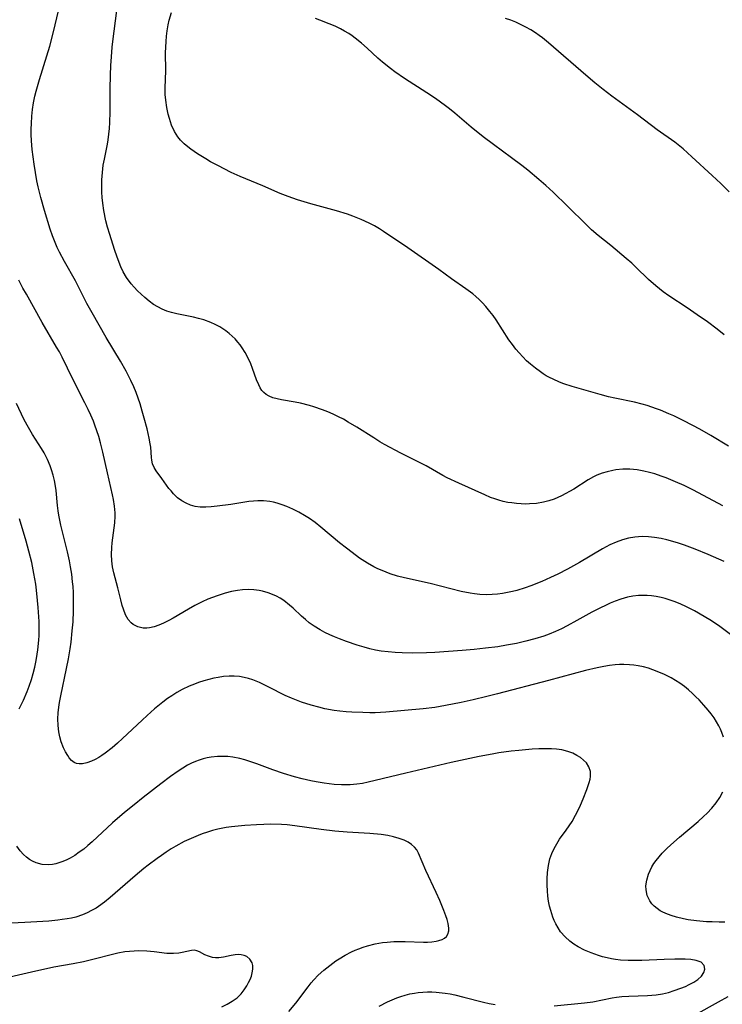
# Model space of a CAD drawing. Units: inches. Extents: x 2034717 to 2039787, y 189597 to 195027.
# Drawn here: x 2035247 to 2035337, y 191378 to 191505 of the extents above; entities that cross this region are included whole.
import ezdxf

# ---------------------------------------------------------------- set-up
doc = ezdxf.new("R2010")
doc.units = ezdxf.units.IN
doc.header["$MEASUREMENT"] = 0
doc.layers.add('c_18_T14S_R18E', color=119, linetype='Continuous')

msp = doc.modelspace()

# ---------------------------------------------------------------- linework, layer by layer
at = {"layer": 'c_18_T14S_R18E'}
for points, elevation in [([(2035337.49, 191464.19), (2035336.6, 191464.92), (2035335.34, 191465.86), (2035334.02, 191466.77), (2035332.72, 191467.65), (2035330.38, 191469.19), (2035329.64, 191469.71), (2035328.69, 191470.47), (2035327.76, 191471.3), (2035326.15, 191472.87), (2035325.62, 191473.37), (2035324.91, 191473.99), (2035322.92, 191475.67), (2035321.32, 191476.96), (2035320.45, 191477.69), (2035319.8, 191478.31), (2035317.39, 191480.71), (2035315.52, 191482.51), (2035314.6, 191483.35), (2035313.69, 191484.15), (2035312.26, 191485.35), (2035311.51, 191485.94), (2035310.2, 191486.94), (2035307.85, 191488.64), (2035306.55, 191489.62), (2035305.02, 191490.85), (2035302.92, 191492.65), (2035302.21, 191493.23), (2035301.72, 191493.6), (2035300.43, 191494.53), (2035299.33, 191495.26), (2035296.45, 191497.12), (2035295.2, 191497.98), (2035294.64, 191498.4), (2035293.64, 191499.2), (2035293.04, 191499.72), (2035291.64, 191501.01), (2035290.91, 191501.65), (2035290.13, 191502.28), (2035289.71, 191502.59), (2035289.28, 191502.88), (2035288.76, 191503.21), (2035288.23, 191503.51), (2035287.54, 191503.85), (2035286.79, 191504.16), (2035285.58, 191504.59), (2035285.02, 191504.83)], 1042), ([(2035281.6, 191377.25), (2035282.48, 191378.32), (2035284.06, 191380.42), (2035284.46, 191380.92), (2035284.8, 191381.31), (2035285.38, 191381.9), (2035286.1, 191382.57), (2035286.85, 191383.18), (2035287.63, 191383.75), (2035288.04, 191384.01), (2035288.83, 191384.48), (2035289.65, 191384.9), (2035290.11, 191385.11), (2035290.58, 191385.31), (2035291.14, 191385.51), (2035291.71, 191385.69), (2035292.66, 191385.93), (2035293.6, 191386.1), (2035294.21, 191386.17), (2035295.06, 191386.23), (2035295.91, 191386.25), (2035296.55, 191386.24), (2035298.9, 191386.17), (2035299.39, 191386.17), (2035299.96, 191386.2), (2035300.49, 191386.27), (2035300.87, 191386.35), (2035301.27, 191386.48), (2035301.6, 191386.66), (2035301.84, 191386.88), (2035302.02, 191387.17), (2035302.14, 191387.6), (2035302.15, 191387.97), (2035302.06, 191388.57), (2035301.93, 191389.05), (2035301.76, 191389.55), (2035301.51, 191390.24), (2035300.98, 191391.52), (2035300.52, 191392.55), (2035299.18, 191395.37), (2035298.24, 191397.61), (2035298.02, 191398.01), (2035297.74, 191398.38), (2035297.36, 191398.72), (2035296.92, 191399.01), (2035296.42, 191399.25), (2035295.77, 191399.49), (2035295.05, 191399.7), (2035294.29, 191399.86), (2035293.45, 191399.98), (2035292, 191400.11), (2035289.09, 191400.28), (2035287.52, 191400.42), (2035285.74, 191400.63), (2035282.35, 191401.12), (2035281.39, 191401.22), (2035280.67, 191401.26), (2035279.25, 191401.3), (2035278.4, 191401.29), (2035277.44, 191401.25), (2035275.93, 191401.15), (2035274.23, 191400.98), (2035273.56, 191400.89), (2035272.48, 191400.68), (2035271.81, 191400.51), (2035271.15, 191400.31), (2035270.47, 191400.07), (2035269.96, 191399.88), (2035269.05, 191399.49), (2035268.17, 191399.07), (2035267.09, 191398.48), (2035266.5, 191398.13), (2035265.87, 191397.73), (2035265.25, 191397.31), (2035264.68, 191396.91), (2035263.56, 191396.06), (2035262.99, 191395.6), (2035261.89, 191394.66), (2035258.68, 191391.88), (2035257.94, 191391.29), (2035257.18, 191390.75), (2035256.85, 191390.54), (2035256.28, 191390.21), (2035255.69, 191389.92), (2035255.09, 191389.67), (2035254.25, 191389.39), (2035253.69, 191389.25), (2035253.12, 191389.14), (2035252.51, 191389.05), (2035251.94, 191388.98), (2035250.79, 191388.87), (2035247.69, 191388.67), (2035246, 191388.58)], 1028), ([(2035272.98, 191377.86), (2035273.68, 191378.18), (2035274.34, 191378.56), (2035274.95, 191379), (2035275.47, 191379.52), (2035275.87, 191380.02), (2035276.22, 191380.56), (2035276.44, 191380.96), (2035276.62, 191381.36), (2035276.79, 191381.8), (2035276.9, 191382.23), (2035276.97, 191382.7), (2035276.96, 191383.14), (2035276.88, 191383.51), (2035276.61, 191383.97), (2035276.2, 191384.31), (2035275.85, 191384.46), (2035275.46, 191384.54), (2035275.08, 191384.56), (2035274.7, 191384.54), (2035274.21, 191384.46), (2035273.23, 191384.22), (2035272.61, 191384.13), (2035272.19, 191384.14), (2035271.79, 191384.19), (2035271.28, 191384.34), (2035270.81, 191384.54), (2035270.13, 191384.9), (2035269.8, 191385.04), (2035269.47, 191385.11), (2035269.11, 191385.1), (2035267.91, 191384.82), (2035267.46, 191384.75), (2035266.79, 191384.69), (2035266.38, 191384.69), (2035265.95, 191384.72), (2035264.3, 191384.93), (2035263.38, 191385.01), (2035262.35, 191385.03), (2035261.75, 191385.02), (2035261.14, 191384.97), (2035260.54, 191384.9), (2035259.65, 191384.74), (2035258.97, 191384.59), (2035256.6, 191383.97), (2035255.22, 191383.63), (2035253.9, 191383.36), (2035251.45, 191382.93), (2035250.1, 191382.66), (2035249.12, 191382.44), (2035245.8, 191381.64)], 1026)]:
    msp.add_lwpolyline(points, dxfattribs=dict(at, elevation=elevation))
for points in [[(2035337.49, 191435.07, 1036), (2035335.44, 191435.96, 1036), (2035333.78, 191436.63, 1036), (2035332.4, 191437.15, 1036), (2035331.61, 191437.41, 1036), (2035330.88, 191437.64, 1036), (2035330.14, 191437.84, 1036), (2035329.4, 191438.01, 1036), (2035328.55, 191438.15, 1036), (2035327.75, 191438.24, 1036), (2035326.97, 191438.26, 1036), (2035326.47, 191438.25, 1036), (2035326, 191438.2, 1036), (2035325.21, 191438.06, 1036), (2035324.43, 191437.85, 1036), (2035323.6, 191437.56, 1036), (2035322.79, 191437.2, 1036), (2035321.86, 191436.7, 1036), (2035318.9, 191434.94, 1036), (2035317.35, 191434.09, 1036), (2035316.11, 191433.45, 1036), (2035315.2, 191433.02, 1036), (2035314.07, 191432.51, 1036), (2035312.65, 191431.94, 1036), (2035311.94, 191431.69, 1036), (2035310.85, 191431.35, 1036), (2035310.32, 191431.21, 1036), (2035309.65, 191431.06, 1036), (2035309.01, 191430.94, 1036), (2035308.37, 191430.86, 1036), (2035307.7, 191430.81, 1036), (2035307.03, 191430.8, 1036), (2035306.12, 191430.84, 1036), (2035305.45, 191430.91, 1036), (2035304.86, 191430.99, 1036), (2035303.74, 191431.21, 1036), (2035302.41, 191431.54, 1036), (2035299.76, 191432.22, 1036), (2035296.43, 191432.96, 1036), (2035295.54, 191433.2, 1036), (2035294.61, 191433.49, 1036), (2035294.08, 191433.68, 1036), (2035293.56, 191433.89, 1036), (2035293.02, 191434.13, 1036), (2035292.49, 191434.39, 1036), (2035291.68, 191434.85, 1036), (2035290.68, 191435.5, 1036), (2035289.72, 191436.2, 1036), (2035288.99, 191436.76, 1036), (2035288.11, 191437.47, 1036), (2035285.72, 191439.49, 1036), (2035284.98, 191440.06, 1036), (2035284.23, 191440.59, 1036), (2035283.6, 191440.98, 1036), (2035282.86, 191441.4, 1036), (2035282.11, 191441.78, 1036), (2035281.35, 191442.11, 1036), (2035280.73, 191442.34, 1036), (2035280.11, 191442.54, 1036), (2035279.63, 191442.67, 1036), (2035279.15, 191442.76, 1036), (2035278.33, 191442.86, 1036), (2035277.6, 191442.86, 1036), (2035277.04, 191442.82, 1036), (2035276.48, 191442.76, 1036), (2035274.13, 191442.4, 1036), (2035272.4, 191442.17, 1036), (2035271.64, 191442.09, 1036), (2035270.93, 191442.05, 1036), (2035270.23, 191442.06, 1036), (2035269.56, 191442.15, 1036), (2035268.97, 191442.31, 1036), (2035268.41, 191442.54, 1036), (2035267.88, 191442.84, 1036), (2035267.31, 191443.26, 1036), (2035266.8, 191443.75, 1036), (2035266.47, 191444.13, 1036), (2035266.21, 191444.46, 1036), (2035265.31, 191445.72, 1036), (2035264.56, 191446.69, 1036), (2035264.29, 191447.16, 1036), (2035264.11, 191447.6, 1036), (2035264, 191448.07, 1036), (2035263.95, 191448.44, 1036), (2035263.87, 191449.77, 1036), (2035263.81, 191450.2, 1036), (2035263.67, 191450.92, 1036), (2035263.39, 191452.11, 1036), (2035263.03, 191453.46, 1036), (2035262.78, 191454.37, 1036), (2035262.5, 191455.3, 1036), (2035262.25, 191456.04, 1036), (2035261.98, 191456.77, 1036), (2035261.69, 191457.5, 1036), (2035261.32, 191458.32, 1036), (2035260.72, 191459.51, 1036), (2035259.98, 191460.8, 1036), (2035258.15, 191463.85, 1036), (2035256.33, 191467.01, 1036), (2035255.68, 191468.22, 1036), (2035254.22, 191471.13, 1036), (2035252.79, 191473.61, 1036), (2035252.15, 191474.82, 1036), (2035251.87, 191475.42, 1036), (2035251.6, 191476.03, 1036), (2035251.25, 191476.92, 1036), (2035250.95, 191477.77, 1036), (2035250.23, 191480.14, 1036), (2035249.75, 191481.82, 1036), (2035249.41, 191483.21, 1036), (2035249.26, 191483.96, 1036), (2035248.91, 191486.13, 1036), (2035248.65, 191488, 1036), (2035248.56, 191489.12, 1036), (2035248.53, 191489.93, 1036), (2035248.53, 191490.61, 1036), (2035248.56, 191491.32, 1036), (2035248.62, 191492.28, 1036), (2035248.71, 191493.13, 1036), (2035248.83, 191493.98, 1036), (2035248.98, 191494.83, 1036), (2035249.14, 191495.49, 1036), (2035249.57, 191496.98, 1036), (2035250.53, 191500.01, 1036), (2035250.9, 191501.28, 1036), (2035251.37, 191503.11, 1036), (2035252.01, 191505.82, 1036)], [(2035337.29, 191442.23, 1038), (2035333.56, 191444.21, 1038), (2035332.35, 191444.81, 1038), (2035331.25, 191445.3, 1038), (2035330.05, 191445.8, 1038), (2035329.38, 191446.04, 1038), (2035328.58, 191446.31, 1038), (2035327.88, 191446.51, 1038), (2035327.17, 191446.68, 1038), (2035326.3, 191446.83, 1038), (2035325.39, 191446.91, 1038), (2035324.47, 191446.91, 1038), (2035323.56, 191446.82, 1038), (2035323.17, 191446.76, 1038), (2035322.48, 191446.6, 1038), (2035321.8, 191446.4, 1038), (2035321.14, 191446.14, 1038), (2035320.7, 191445.93, 1038), (2035320.03, 191445.55, 1038), (2035318.17, 191444.37, 1038), (2035317.64, 191444.05, 1038), (2035317.16, 191443.78, 1038), (2035316.58, 191443.48, 1038), (2035315.66, 191443.09, 1038), (2035314.97, 191442.86, 1038), (2035314.27, 191442.67, 1038), (2035313.37, 191442.52, 1038), (2035312.48, 191442.46, 1038), (2035311.95, 191442.45, 1038), (2035311.42, 191442.47, 1038), (2035310.83, 191442.51, 1038), (2035310.24, 191442.58, 1038), (2035309.7, 191442.66, 1038), (2035309.13, 191442.78, 1038), (2035308.57, 191442.93, 1038), (2035308.03, 191443.11, 1038), (2035307.5, 191443.3, 1038), (2035306.74, 191443.62, 1038), (2035303.42, 191445.11, 1038), (2035301.94, 191445.83, 1038), (2035301.38, 191446.13, 1038), (2035299.22, 191447.35, 1038), (2035298.47, 191447.74, 1038), (2035295.98, 191448.99, 1038), (2035293.87, 191450.11, 1038), (2035293.3, 191450.44, 1038), (2035292.49, 191450.95, 1038), (2035290.31, 191452.34, 1038), (2035289.23, 191452.98, 1038), (2035288.61, 191453.33, 1038), (2035287.97, 191453.65, 1038), (2035287.28, 191453.98, 1038), (2035286.6, 191454.28, 1038), (2035285.92, 191454.55, 1038), (2035284.81, 191454.94, 1038), (2035284.25, 191455.11, 1038), (2035283.08, 191455.39, 1038), (2035282.41, 191455.52, 1038), (2035280.66, 191455.83, 1038), (2035280.09, 191455.95, 1038), (2035279.56, 191456.1, 1038), (2035279.06, 191456.31, 1038), (2035278.69, 191456.53, 1038), (2035278.4, 191456.77, 1038), (2035278.15, 191457.04, 1038), (2035277.92, 191457.38, 1038), (2035277.73, 191457.75, 1038), (2035277.46, 191458.4, 1038), (2035276.95, 191459.85, 1038), (2035276.71, 191460.44, 1038), (2035276.32, 191461.29, 1038), (2035275.98, 191461.91, 1038), (2035275.61, 191462.5, 1038), (2035275.33, 191462.89, 1038), (2035275.03, 191463.26, 1038), (2035274.69, 191463.65, 1038), (2035274.32, 191464.02, 1038), (2035273.93, 191464.37, 1038), (2035273.53, 191464.69, 1038), (2035273.13, 191464.97, 1038), (2035272.72, 191465.23, 1038), (2035272.15, 191465.53, 1038), (2035271.59, 191465.78, 1038), (2035270.67, 191466.11, 1038), (2035270.02, 191466.3, 1038), (2035269.36, 191466.45, 1038), (2035267.24, 191466.88, 1038), (2035266.55, 191467.05, 1038), (2035265.94, 191467.24, 1038), (2035265.35, 191467.48, 1038), (2035264.78, 191467.77, 1038), (2035264.23, 191468.1, 1038), (2035263.67, 191468.51, 1038), (2035263.09, 191468.98, 1038), (2035262.18, 191469.85, 1038), (2035261.75, 191470.29, 1038), (2035261.34, 191470.75, 1038), (2035260.76, 191471.55, 1038), (2035260.35, 191472.28, 1038), (2035260.05, 191472.94, 1038), (2035259.57, 191474.15, 1038), (2035259.22, 191475.15, 1038), (2035258.61, 191477.07, 1038), (2035258.33, 191478.01, 1038), (2035258.12, 191478.85, 1038), (2035257.85, 191480.15, 1038), (2035257.71, 191481.09, 1038), (2035257.64, 191481.81, 1038), (2035257.59, 191482.52, 1038), (2035257.57, 191483.06, 1038), (2035257.59, 191484.11, 1038), (2035257.66, 191485.06, 1038), (2035257.78, 191486, 1038), (2035257.92, 191486.75, 1038), (2035258.32, 191488.68, 1038), (2035258.42, 191489.25, 1038), (2035258.51, 191489.96, 1038), (2035258.58, 191490.68, 1038), (2035258.63, 191491.45, 1038), (2035258.67, 191492.84, 1038), (2035258.68, 191495.78, 1038), (2035258.71, 191497.56, 1038), (2035258.76, 191498.79, 1038), (2035258.82, 191499.91, 1038), (2035258.92, 191501.15, 1038), (2035259, 191501.87, 1038), (2035259.51, 191505.86, 1038)], [(2035338.03, 191449.86, 1040), (2035335.78, 191451.26, 1040), (2035334.34, 191452.08, 1040), (2035333.48, 191452.54, 1040), (2035332.22, 191453.19, 1040), (2035331.01, 191453.78, 1040), (2035330.39, 191454.05, 1040), (2035329.33, 191454.49, 1040), (2035328.78, 191454.69, 1040), (2035327.59, 191455.09, 1040), (2035326.96, 191455.27, 1040), (2035325.98, 191455.52, 1040), (2035323.45, 191456.03, 1040), (2035322.64, 191456.22, 1040), (2035321.56, 191456.51, 1040), (2035317.97, 191457.54, 1040), (2035316.9, 191457.9, 1040), (2035316.35, 191458.11, 1040), (2035315.51, 191458.48, 1040), (2035315.08, 191458.69, 1040), (2035314.65, 191458.93, 1040), (2035314.25, 191459.17, 1040), (2035313.9, 191459.41, 1040), (2035313.25, 191459.89, 1040), (2035312.63, 191460.4, 1040), (2035312.11, 191460.86, 1040), (2035311.62, 191461.35, 1040), (2035311.16, 191461.85, 1040), (2035310.74, 191462.35, 1040), (2035310.29, 191462.94, 1040), (2035309.86, 191463.55, 1040), (2035308.2, 191466.1, 1040), (2035307.81, 191466.65, 1040), (2035307.42, 191467.18, 1040), (2035306.9, 191467.82, 1040), (2035306.47, 191468.29, 1040), (2035306.01, 191468.73, 1040), (2035305.61, 191469.1, 1040), (2035305.2, 191469.44, 1040), (2035304.34, 191470.09, 1040), (2035302.49, 191471.39, 1040), (2035300.84, 191472.57, 1040), (2035296.88, 191475.36, 1040), (2035293.77, 191477.48, 1040), (2035293.25, 191477.81, 1040), (2035292.58, 191478.2, 1040), (2035291.91, 191478.55, 1040), (2035290.9, 191479.02, 1040), (2035289.82, 191479.45, 1040), (2035289.12, 191479.69, 1040), (2035287.71, 191480.12, 1040), (2035284.43, 191481.03, 1040), (2035282.69, 191481.54, 1040), (2035281.52, 191481.94, 1040), (2035280.48, 191482.35, 1040), (2035278.25, 191483.33, 1040), (2035275.36, 191484.53, 1040), (2035274.2, 191485.06, 1040), (2035272.48, 191485.92, 1040), (2035271.53, 191486.43, 1040), (2035270.93, 191486.78, 1040), (2035269.88, 191487.42, 1040), (2035269.02, 191488.02, 1040), (2035268.61, 191488.34, 1040), (2035268.14, 191488.74, 1040), (2035267.71, 191489.18, 1040), (2035267.33, 191489.64, 1040), (2035266.92, 191490.29, 1040), (2035266.54, 191491.11, 1040), (2035266.26, 191491.99, 1040), (2035266.12, 191492.52, 1040), (2035265.93, 191493.41, 1040), (2035265.8, 191494.32, 1040), (2035265.74, 191495.08, 1040), (2035265.72, 191495.89, 1040), (2035265.79, 191498.14, 1040), (2035265.78, 191500.42, 1040), (2035265.79, 191501.13, 1040), (2035265.83, 191501.89, 1040), (2035265.88, 191502.56, 1040), (2035265.97, 191503.23, 1040), (2035266.11, 191504.03, 1040), (2035266.24, 191504.61, 1040), (2035266.52, 191505.61, 1040)], [(2035338.14, 191482.55, 1044), (2035337.06, 191483.63, 1044), (2035335.96, 191484.67, 1044), (2035333.35, 191487.07, 1044), (2035332.24, 191488.06, 1044), (2035331.15, 191488.92, 1044), (2035328.87, 191490.54, 1044), (2035326.35, 191492.45, 1044), (2035323.06, 191494.85, 1044), (2035321.94, 191495.7, 1044), (2035320.9, 191496.54, 1044), (2035319.74, 191497.53, 1044), (2035314.95, 191501.7, 1044), (2035314.18, 191502.32, 1044), (2035313.74, 191502.65, 1044), (2035313.28, 191502.97, 1044), (2035312.65, 191503.35, 1044), (2035312.01, 191503.71, 1044), (2035311.35, 191504.05, 1044), (2035310.72, 191504.34, 1044), (2035310.08, 191504.6, 1044), (2035309.43, 191504.83, 1044)], [(2035339.15, 191425.06, 1034), (2035336.93, 191426.7, 1034), (2035335.87, 191427.42, 1034), (2035334.93, 191428, 1034), (2035333.67, 191428.72, 1034), (2035332.54, 191429.3, 1034), (2035331.9, 191429.59, 1034), (2035331.18, 191429.88, 1034), (2035330.44, 191430.13, 1034), (2035329.92, 191430.29, 1034), (2035329.39, 191430.42, 1034), (2035328.77, 191430.55, 1034), (2035328.15, 191430.64, 1034), (2035327.6, 191430.69, 1034), (2035327.04, 191430.71, 1034), (2035326.48, 191430.69, 1034), (2035325.77, 191430.6, 1034), (2035325.06, 191430.46, 1034), (2035324.23, 191430.22, 1034), (2035323.51, 191429.97, 1034), (2035322.86, 191429.71, 1034), (2035322.23, 191429.42, 1034), (2035321.6, 191429.12, 1034), (2035320.49, 191428.54, 1034), (2035318.58, 191427.47, 1034), (2035317.33, 191426.79, 1034), (2035316.6, 191426.42, 1034), (2035315.82, 191426.06, 1034), (2035315.02, 191425.74, 1034), (2035314.33, 191425.49, 1034), (2035313.19, 191425.13, 1034), (2035312.01, 191424.82, 1034), (2035310.82, 191424.54, 1034), (2035309.53, 191424.3, 1034), (2035308.41, 191424.12, 1034), (2035306.83, 191423.91, 1034), (2035305.41, 191423.76, 1034), (2035303.85, 191423.62, 1034), (2035300.32, 191423.37, 1034), (2035299.29, 191423.32, 1034), (2035297.51, 191423.3, 1034), (2035296.16, 191423.33, 1034), (2035295.25, 191423.37, 1034), (2035294.35, 191423.44, 1034), (2035293.45, 191423.55, 1034), (2035292.72, 191423.69, 1034), (2035291.99, 191423.86, 1034), (2035291.27, 191424.06, 1034), (2035290.38, 191424.32, 1034), (2035289, 191424.78, 1034), (2035288.11, 191425.11, 1034), (2035287.48, 191425.37, 1034), (2035286.84, 191425.65, 1034), (2035286.22, 191425.95, 1034), (2035285.63, 191426.27, 1034), (2035284.84, 191426.76, 1034), (2035284.22, 191427.2, 1034), (2035283.72, 191427.6, 1034), (2035283.24, 191428.02, 1034), (2035282.14, 191429.06, 1034), (2035281.69, 191429.47, 1034), (2035280.96, 191430.04, 1034), (2035280.5, 191430.34, 1034), (2035280.02, 191430.6, 1034), (2035279.49, 191430.84, 1034), (2035278.94, 191431.05, 1034), (2035278.23, 191431.24, 1034), (2035277.8, 191431.32, 1034), (2035277.1, 191431.41, 1034), (2035276.39, 191431.45, 1034), (2035275.67, 191431.43, 1034), (2035275.01, 191431.35, 1034), (2035274.22, 191431.2, 1034), (2035273.42, 191430.99, 1034), (2035272.41, 191430.67, 1034), (2035271.81, 191430.45, 1034), (2035271.2, 191430.21, 1034), (2035270.46, 191429.88, 1034), (2035269.54, 191429.42, 1034), (2035268.72, 191428.95, 1034), (2035266.76, 191427.78, 1034), (2035266.21, 191427.47, 1034), (2035265.49, 191427.12, 1034), (2035264.9, 191426.87, 1034), (2035264.31, 191426.67, 1034), (2035263.71, 191426.54, 1034), (2035263.37, 191426.5, 1034), (2035262.89, 191426.51, 1034), (2035262.23, 191426.66, 1034), (2035261.63, 191426.97, 1034), (2035261.37, 191427.19, 1034), (2035260.99, 191427.62, 1034), (2035260.64, 191428.23, 1034), (2035260.36, 191428.92, 1034), (2035260.21, 191429.41, 1034), (2035260.02, 191430.15, 1034), (2035259.66, 191431.68, 1034), (2035259.15, 191433.61, 1034), (2035258.98, 191434.37, 1034), (2035258.87, 191435.14, 1034), (2035258.84, 191435.98, 1034), (2035258.88, 191436.88, 1034), (2035258.93, 191437.45, 1034), (2035259.26, 191440.03, 1034), (2035259.32, 191440.88, 1034), (2035259.31, 191441.33, 1034), (2035259.22, 191442.17, 1034), (2035259.08, 191443.02, 1034), (2035258.95, 191443.61, 1034), (2035258.31, 191446.45, 1034), (2035257.72, 191449.13, 1034), (2035257.44, 191450.31, 1034), (2035257.21, 191451.13, 1034), (2035256.97, 191451.86, 1034), (2035256.7, 191452.59, 1034), (2035256.5, 191453.09, 1034), (2035256.18, 191453.85, 1034), (2035255.83, 191454.6, 1034), (2035255.42, 191455.45, 1034), (2035253.87, 191458.5, 1034), (2035252.5, 191461.32, 1034), (2035252.14, 191461.98, 1034), (2035251.79, 191462.61, 1034), (2035249.94, 191465.76, 1034), (2035247.9, 191469.4, 1034), (2035247.46, 191470.19, 1034), (2035246.94, 191471.19, 1034)], [(2035337.41, 191412.5, 1032), (2035337.2, 191413.08, 1032), (2035337.01, 191413.53, 1032), (2035336.79, 191413.97, 1032), (2035336.51, 191414.48, 1032), (2035336.19, 191414.96, 1032), (2035335.83, 191415.48, 1032), (2035335.43, 191415.97, 1032), (2035334.89, 191416.6, 1032), (2035334.26, 191417.27, 1032), (2035333.84, 191417.69, 1032), (2035333.41, 191418.11, 1032), (2035332.9, 191418.56, 1032), (2035332.37, 191419, 1032), (2035331.79, 191419.43, 1032), (2035331.25, 191419.78, 1032), (2035330.69, 191420.1, 1032), (2035329.83, 191420.54, 1032), (2035328.89, 191420.95, 1032), (2035328.34, 191421.16, 1032), (2035327.79, 191421.34, 1032), (2035327.11, 191421.52, 1032), (2035326.43, 191421.66, 1032), (2035325.88, 191421.74, 1032), (2035325.32, 191421.79, 1032), (2035324.62, 191421.81, 1032), (2035324.06, 191421.81, 1032), (2035323.51, 191421.77, 1032), (2035322.78, 191421.69, 1032), (2035322.05, 191421.58, 1032), (2035321.19, 191421.41, 1032), (2035319.67, 191421.05, 1032), (2035314.92, 191419.78, 1032), (2035308.4, 191418.08, 1032), (2035307, 191417.72, 1032), (2035305.26, 191417.3, 1032), (2035303.74, 191416.96, 1032), (2035301.72, 191416.55, 1032), (2035300.33, 191416.32, 1032), (2035298.85, 191416.13, 1032), (2035296.43, 191415.93, 1032), (2035294.07, 191415.71, 1032), (2035293.37, 191415.66, 1032), (2035292.68, 191415.64, 1032), (2035291.99, 191415.63, 1032), (2035291.09, 191415.65, 1032), (2035289.68, 191415.72, 1032), (2035288.97, 191415.77, 1032), (2035288.14, 191415.85, 1032), (2035287.43, 191415.94, 1032), (2035286.22, 191416.15, 1032), (2035285.44, 191416.33, 1032), (2035284.46, 191416.6, 1032), (2035283.23, 191416.99, 1032), (2035282.58, 191417.24, 1032), (2035281.93, 191417.5, 1032), (2035281.12, 191417.86, 1032), (2035279.02, 191418.93, 1032), (2035277.83, 191419.5, 1032), (2035276.99, 191419.84, 1032), (2035276.43, 191420.03, 1032), (2035275.87, 191420.18, 1032), (2035275.27, 191420.29, 1032), (2035274.6, 191420.34, 1032), (2035273.92, 191420.34, 1032), (2035273.23, 191420.28, 1032), (2035272.54, 191420.18, 1032), (2035271.97, 191420.07, 1032), (2035271.32, 191419.91, 1032), (2035270.67, 191419.73, 1032), (2035270.02, 191419.51, 1032), (2035269.47, 191419.31, 1032), (2035268.82, 191419.04, 1032), (2035267.92, 191418.6, 1032), (2035267.23, 191418.23, 1032), (2035266.56, 191417.82, 1032), (2035266.03, 191417.46, 1032), (2035265.41, 191416.99, 1032), (2035264.35, 191416.13, 1032), (2035263.39, 191415.27, 1032), (2035262.75, 191414.67, 1032), (2035260.26, 191412.31, 1032), (2035259.61, 191411.72, 1032), (2035258.93, 191411.14, 1032), (2035258.01, 191410.42, 1032), (2035257.6, 191410.14, 1032), (2035257.19, 191409.88, 1032), (2035256.74, 191409.63, 1032), (2035256.28, 191409.41, 1032), (2035255.68, 191409.18, 1032), (2035255.11, 191409.05, 1032), (2035254.69, 191409.05, 1032), (2035254.35, 191409.11, 1032), (2035254.04, 191409.26, 1032), (2035253.7, 191409.51, 1032), (2035253.4, 191409.84, 1032), (2035253.21, 191410.12, 1032), (2035252.92, 191410.6, 1032), (2035252.68, 191411.14, 1032), (2035252.39, 191411.91, 1032), (2035252.21, 191412.54, 1032), (2035252.07, 191413.19, 1032), (2035251.97, 191414, 1032), (2035251.96, 191414.86, 1032), (2035252, 191415.61, 1032), (2035252.08, 191416.36, 1032), (2035252.17, 191416.96, 1032), (2035252.32, 191417.81, 1032), (2035253.06, 191421.32, 1032), (2035253.31, 191422.57, 1032), (2035253.52, 191423.83, 1032), (2035253.65, 191424.72, 1032), (2035253.8, 191426.14, 1032), (2035253.89, 191427.32, 1032), (2035253.94, 191428.72, 1032), (2035253.96, 191430.32, 1032), (2035253.94, 191431.08, 1032), (2035253.9, 191431.83, 1032), (2035253.84, 191432.47, 1032), (2035253.73, 191433.43, 1032), (2035253.58, 191434.37, 1032), (2035253.44, 191435.14, 1032), (2035253.19, 191436.31, 1032), (2035252.9, 191437.51, 1032), (2035252.33, 191439.72, 1032), (2035252.19, 191440.37, 1032), (2035252.06, 191441.03, 1032), (2035251.98, 191441.59, 1032), (2035251.91, 191442.27, 1032), (2035251.74, 191444.17, 1032), (2035251.66, 191444.76, 1032), (2035251.53, 191445.46, 1032), (2035251.36, 191446.16, 1032), (2035251.15, 191446.83, 1032), (2035250.97, 191447.34, 1032), (2035250.6, 191448.18, 1032), (2035250.17, 191449.01, 1032), (2035249.85, 191449.57, 1032), (2035248.71, 191451.4, 1032), (2035248.01, 191452.59, 1032), (2035247.59, 191453.35, 1032), (2035246.63, 191455.37, 1032)], [(2035246.98, 191416.12, 1030), (2035247.55, 191417.26, 1030), (2035248.01, 191418.37, 1030), (2035248.26, 191419.04, 1030), (2035248.55, 191419.91, 1030), (2035248.77, 191420.67, 1030), (2035248.98, 191421.5, 1030), (2035249.15, 191422.33, 1030), (2035249.3, 191423.17, 1030), (2035249.38, 191423.73, 1030), (2035249.5, 191424.95, 1030), (2035249.54, 191425.55, 1030), (2035249.56, 191426.15, 1030), (2035249.54, 191427.34, 1030), (2035249.43, 191429.16, 1030), (2035249.35, 191430.06, 1030), (2035249.21, 191431.39, 1030), (2035249.11, 191432.14, 1030), (2035248.88, 191433.52, 1030), (2035248.6, 191434.92, 1030), (2035248.24, 191436.38, 1030), (2035247.89, 191437.67, 1030), (2035247.02, 191440.55, 1030)], [(2035315.67, 191377.99, 1030), (2035319.55, 191378.36, 1030), (2035320.61, 191378.51, 1030), (2035323.12, 191378.99, 1030), (2035323.66, 191379.08, 1030), (2035324.35, 191379.16, 1030), (2035325.26, 191379.22, 1030), (2035327.64, 191379.32, 1030), (2035328.76, 191379.41, 1030), (2035329.55, 191379.53, 1030), (2035330.32, 191379.71, 1030), (2035331.06, 191379.93, 1030), (2035331.92, 191380.23, 1030), (2035332.51, 191380.48, 1030), (2035332.99, 191380.71, 1030), (2035333.59, 191381.02, 1030), (2035334.12, 191381.37, 1030), (2035334.57, 191381.78, 1030), (2035334.86, 191382.25, 1030), (2035334.98, 191382.67, 1030), (2035334.9, 191383.17, 1030), (2035334.54, 191383.57, 1030), (2035333.89, 191383.81, 1030), (2035333.22, 191383.92, 1030), (2035332.46, 191383.97, 1030), (2035331.13, 191383.98, 1030), (2035329.76, 191383.94, 1030), (2035326.93, 191383.81, 1030), (2035326.12, 191383.79, 1030), (2035325.15, 191383.8, 1030), (2035324.19, 191383.85, 1030), (2035323.52, 191383.94, 1030), (2035323.03, 191384.02, 1030), (2035322.45, 191384.14, 1030), (2035321.88, 191384.29, 1030), (2035321.33, 191384.45, 1030), (2035320.41, 191384.78, 1030), (2035319.55, 191385.15, 1030), (2035318.74, 191385.57, 1030), (2035318.2, 191385.91, 1030), (2035317.68, 191386.28, 1030), (2035317.06, 191386.83, 1030), (2035316.49, 191387.49, 1030), (2035316.16, 191387.98, 1030), (2035315.87, 191388.5, 1030), (2035315.67, 191388.93, 1030), (2035315.49, 191389.37, 1030), (2035315.21, 191390.21, 1030), (2035315.08, 191390.77, 1030), (2035314.95, 191391.42, 1030), (2035314.86, 191392.08, 1030), (2035314.8, 191392.75, 1030), (2035314.76, 191393.46, 1030), (2035314.76, 191394.28, 1030), (2035314.81, 191395.09, 1030), (2035314.93, 191396.02, 1030), (2035315.12, 191396.85, 1030), (2035315.35, 191397.54, 1030), (2035315.65, 191398.21, 1030), (2035315.98, 191398.81, 1030), (2035316.36, 191399.39, 1030), (2035317.2, 191400.55, 1030), (2035317.58, 191401.11, 1030), (2035317.95, 191401.68, 1030), (2035318.4, 191402.46, 1030), (2035318.73, 191403.1, 1030), (2035319.03, 191403.74, 1030), (2035319.39, 191404.57, 1030), (2035319.86, 191405.78, 1030), (2035320.16, 191406.68, 1030), (2035320.26, 191407.08, 1030), (2035320.32, 191407.46, 1030), (2035320.31, 191408.1, 1030), (2035320.12, 191408.69, 1030), (2035319.79, 191409.18, 1030), (2035319.44, 191409.54, 1030), (2035319.03, 191409.87, 1030), (2035318.57, 191410.16, 1030), (2035318.07, 191410.42, 1030), (2035317.4, 191410.67, 1030), (2035316.64, 191410.85, 1030), (2035315.95, 191410.94, 1030), (2035315.32, 191410.99, 1030), (2035314.5, 191411.01, 1030), (2035313.68, 191410.99, 1030), (2035312.85, 191410.95, 1030), (2035311.11, 191410.8, 1030), (2035310.14, 191410.69, 1030), (2035308.55, 191410.47, 1030), (2035307.69, 191410.32, 1030), (2035306.04, 191410, 1030), (2035302.45, 191409.24, 1030), (2035296.6, 191407.89, 1030), (2035292.69, 191406.92, 1030), (2035291.77, 191406.7, 1030), (2035291.06, 191406.56, 1030), (2035290.34, 191406.46, 1030), (2035289.46, 191406.39, 1030), (2035288.91, 191406.37, 1030), (2035288.35, 191406.37, 1030), (2035287.41, 191406.42, 1030), (2035286.78, 191406.48, 1030), (2035286.14, 191406.57, 1030), (2035285.09, 191406.75, 1030), (2035284.42, 191406.88, 1030), (2035283.3, 191407.15, 1030), (2035282.32, 191407.41, 1030), (2035280.92, 191407.84, 1030), (2035279.56, 191408.31, 1030), (2035277.51, 191409.06, 1030), (2035276.61, 191409.36, 1030), (2035275.95, 191409.57, 1030), (2035275.29, 191409.75, 1030), (2035274.4, 191409.92, 1030), (2035273.78, 191410, 1030), (2035273.15, 191410.03, 1030), (2035272.43, 191410.02, 1030), (2035271.61, 191409.94, 1030), (2035271.1, 191409.84, 1030), (2035270.59, 191409.72, 1030), (2035270.1, 191409.56, 1030), (2035269.62, 191409.38, 1030), (2035269.11, 191409.15, 1030), (2035268.6, 191408.88, 1030), (2035267.98, 191408.52, 1030), (2035267.37, 191408.12, 1030), (2035266.42, 191407.46, 1030), (2035265.15, 191406.49, 1030), (2035262.91, 191404.76, 1030), (2035261.72, 191403.82, 1030), (2035260.48, 191402.8, 1030), (2035258.96, 191401.48, 1030), (2035256.36, 191399.06, 1030), (2035255.81, 191398.58, 1030), (2035255.26, 191398.12, 1030), (2035254.7, 191397.7, 1030), (2035254.13, 191397.31, 1030), (2035253.53, 191396.95, 1030), (2035253, 191396.68, 1030), (2035252.47, 191396.46, 1030), (2035251.7, 191396.21, 1030), (2035251.26, 191396.13, 1030), (2035250.71, 191396.08, 1030), (2035249.92, 191396.14, 1030), (2035249.16, 191396.33, 1030), (2035248.67, 191396.55, 1030), (2035248.3, 191396.78, 1030), (2035247.91, 191397.08, 1030), (2035247.54, 191397.43, 1030), (2035247.11, 191397.9, 1030), (2035246.67, 191398.48, 1030)], [(2035337.55, 191388.74, 1032), (2035336.82, 191388.73, 1032), (2035335.94, 191388.75, 1032), (2035335.23, 191388.78, 1032), (2035333.94, 191388.89, 1032), (2035332.84, 191389.04, 1032), (2035332.25, 191389.15, 1032), (2035331.36, 191389.36, 1032), (2035330.66, 191389.57, 1032), (2035330.01, 191389.82, 1032), (2035329.54, 191390.04, 1032), (2035329.26, 191390.2, 1032), (2035328.86, 191390.47, 1032), (2035328.5, 191390.77, 1032), (2035328.19, 191391.1, 1032), (2035327.93, 191391.46, 1032), (2035327.61, 191392.15, 1032), (2035327.45, 191392.89, 1032), (2035327.43, 191393.38, 1032), (2035327.54, 191394.14, 1032), (2035327.78, 191394.91, 1032), (2035327.97, 191395.36, 1032), (2035328.21, 191395.82, 1032), (2035328.47, 191396.25, 1032), (2035328.77, 191396.67, 1032), (2035329.13, 191397.13, 1032), (2035329.52, 191397.57, 1032), (2035330.15, 191398.22, 1032), (2035331, 191399.01, 1032), (2035331.76, 191399.66, 1032), (2035334.16, 191401.68, 1032), (2035334.85, 191402.3, 1032), (2035335.28, 191402.72, 1032), (2035335.89, 191403.38, 1032), (2035336.45, 191404.06, 1032), (2035336.91, 191404.75, 1032), (2035337.29, 191405.47, 1032)], [(2035293.19, 191377.94, 1030), (2035294.25, 191378.48, 1030), (2035294.85, 191378.75, 1030), (2035295.45, 191379, 1030), (2035295.98, 191379.19, 1030), (2035296.51, 191379.35, 1030), (2035297.12, 191379.5, 1030), (2035297.72, 191379.62, 1030), (2035298.2, 191379.68, 1030), (2035298.8, 191379.74, 1030), (2035299.39, 191379.76, 1030), (2035299.96, 191379.76, 1030), (2035300.53, 191379.73, 1030), (2035301.68, 191379.6, 1030), (2035302.32, 191379.5, 1030), (2035302.92, 191379.38, 1030), (2035304.08, 191379.1, 1030), (2035306.57, 191378.46, 1030), (2035307.33, 191378.29, 1030), (2035308.1, 191378.15, 1030)], [(2035333.76, 191376.82, 1032), (2035336.74, 191378.51, 1032), (2035338, 191379.19, 1032)]]:
    msp.add_polyline3d(points, dxfattribs=at)

doc.saveas('drawing.dxf')
